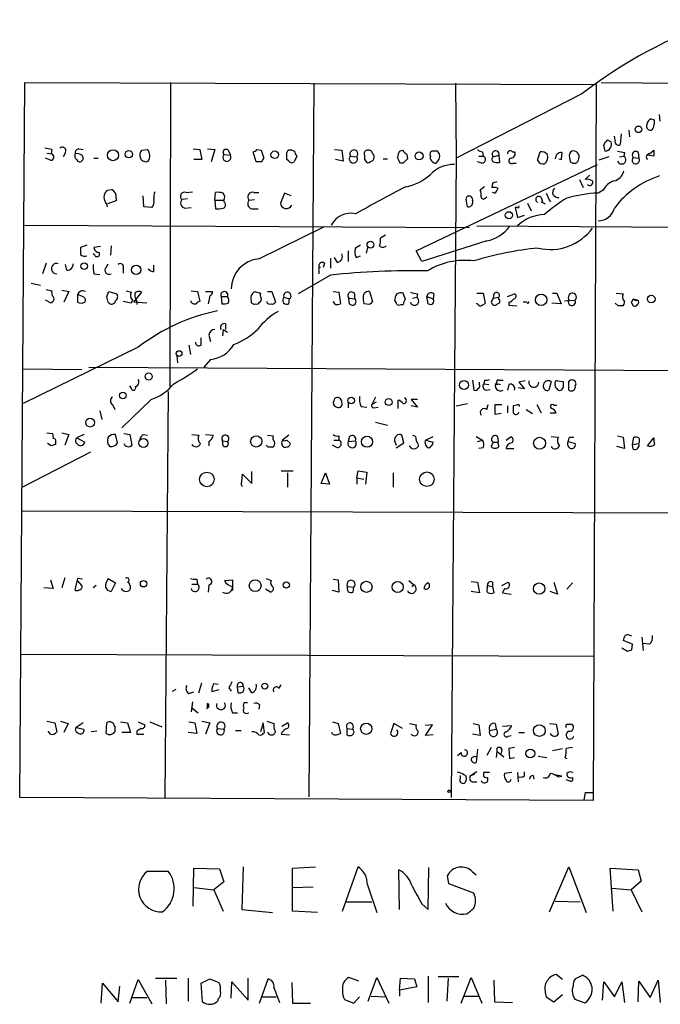
# Model space of a CAD drawing. Extents: x 10 to 1038, y 14 to 915.
# Drawn here: x 892 to 968, y 320 to 437 of the extents above; entities that cross this region are included whole.
import ezdxf

# ---------------------------------------------------------------- set-up
doc = ezdxf.new("R2010")
doc.units = 0
doc.header["$MEASUREMENT"] = 0
doc.layers.add('MAIN', color=5, linetype='CONTINUOUS')

msp = doc.modelspace()

# ---------------------------------------------------------------- linework, layer by layer
at = {"layer": 'MAIN'}
for p, q in [((892.2173, 345.0166), (892.81, 429.8526)), ((892.81, 429.8526), (960.5433, 429.5986)), ((910.082, 429.8526), (909.9973, 393.7846)), ((927.1, 429.768), (926.5073, 345.1013)), ((943.864, 429.768), (943.9487, 420.878)), ((960.5433, 429.5986), (960.2047, 344.678)), ((961.136, 429.8526), (978.916, 429.6833)), ((958.85, 428.498), (943.9487, 420.878)), ((967.0627, 425.5346), (967.4013, 425.45)), ((968.1633, 425.2806), (968.0787, 426.0426)), ((964.438, 424.18), (964.5227, 423.418)), ((962.152, 422.91), (962.3213, 422.8253)), ((962.8293, 422.9946), (962.7447, 423.5026)), ((963.5067, 423.7566), (963.422, 422.4866)), ((896.0273, 421.894), (895.9427, 421.386)), ((899.2447, 421.9786), (899.7527, 421.894)), ((906.6953, 421.8093), (907.3727, 421.894)), ((912.7913, 421.9786), (913.5533, 421.894)), ((913.5533, 421.894), (913.8073, 420.7086)), ((914.4847, 421.9786), (915.3313, 421.894)), ((915.3313, 421.894), (914.908, 420.4546)), ((916.94, 421.8093), (917.194, 421.2166)), ((920.3267, 421.894), (920.8347, 421.8093)), ((920.8347, 421.8093), (921.1733, 420.878)), ((924.4753, 421.8093), (924.814, 421.7246)), ((929.5553, 421.894), (930.402, 421.8093)), ((930.402, 421.8093), (930.5713, 420.5393)), ((937.26, 421.7246), (937.5987, 421.8093)), ((942.0013, 421.386), (941.7473, 421.7246)), ((961.644, 421.7246), (961.4747, 422.402)), ((966.8933, 421.386), (967.4013, 421.8093)), ((895.858, 420.624), (895.2653, 420.878)), ((895.4347, 421.4706), (895.9427, 421.386)), ((897.636, 421.5553), (897.382, 421.0473)), ((898.9907, 420.7086), (899.0753, 420.5393)), ((901.0227, 420.878), (901.5307, 420.878)), ((913.8073, 420.7086), (912.876, 420.7086)), ((916.432, 421.3013), (917.194, 421.2166)), ((920.242, 420.4546), (919.9033, 421.64)), ((924.1367, 420.5393), (923.8827, 420.7086)), ((925.068, 421.132), (924.814, 420.5393)), ((930.5713, 420.5393), (929.64, 420.7086)), ((931.418, 421.132), (932.18, 421.0473)), ((935.3127, 420.7933), (935.8207, 420.7933)), ((938.1067, 421.3013), (938.1913, 420.7933)), ((943.9487, 420.878), (943.356, 345.0166)), ((946.658, 421.132), (947.166, 421.132)), ((947.0813, 421.64), (947.166, 421.132)), ((948.3513, 421.0473), (949.0287, 421.2166)), ((949.0287, 421.2166), (949.1133, 420.37)), ((950.6373, 421.64), (950.8913, 421.64)), ((953.6007, 420.624), (953.9393, 421.64)), ((956.1407, 420.7933), (956.4793, 420.7086)), ((956.4793, 421.5553), (956.3947, 420.7933)), ((957.4107, 420.9626), (957.4953, 420.4546)), ((962.0673, 421.0473), (960.882, 420.624)), ((963.3373, 421.0473), (963.8453, 421.132)), ((963.93, 421.5553), (963.8453, 421.132)), ((964.946, 420.9626), (965.6233, 420.878)), ((965.5387, 421.5553), (965.6233, 420.878)), ((967.4013, 421.132), (966.6393, 421.2166)), ((920.9193, 420.4546), (920.242, 420.4546)), ((937.6833, 420.2853), (937.3447, 420.2853)), ((939.2073, 409.8713), (960.7127, 420.116)), ((946.9967, 420.2853), (946.4887, 420.4546)), ((950.722, 420.2853), (951.0607, 420.2853)), ((958.596, 418.338), (959.0193, 417.4066)), ((959.7813, 418.846), (959.2733, 418.338)), ((902.6313, 417.068), (903.1393, 417.1526)), ((947.3353, 417.4913), (946.8273, 417.068)), ((948.2667, 417.9146), (948.182, 417.4066)), ((961.39, 417.068), (960.7973, 416.7293)), ((903.6473, 416.1366), (903.6473, 415.798)), ((906.9493, 415.1206), (906.8647, 416.3906)), ((912.114, 416.052), (911.4367, 415.9673)), ((911.9447, 416.814), (912.7067, 416.8986)), ((915.3313, 415.8826), (915.416, 416.814)), ((915.3313, 415.8826), (915.416, 414.8666)), ((915.3313, 415.8826), (916.432, 415.8826)), ((916.5167, 415.6286), (916.432, 415.8826)), ((919.3953, 415.8826), (920.0727, 415.9673)), ((919.988, 416.814), (920.5807, 416.814)), ((923.6287, 416.7293), (923.1207, 415.544)), ((924.3907, 416.3906), (923.6287, 416.7293)), ((945.134, 415.9673), (945.2187, 416.306)), ((947.42, 416.1366), (947.5893, 416.306)), ((948.5207, 416.7293), (948.2667, 416.814)), ((954.024, 416.2213), (954.1933, 415.7133)), ((954.6167, 416.7293), (955.1247, 415.7133)), ((903.6473, 415.798), (902.6313, 415.4593)), ((907.8807, 415.036), (906.9493, 415.1206)), ((911.7753, 414.9513), (912.5373, 415.036)), ((919.734, 414.8666), (920.496, 414.8666)), ((945.896, 415.798), (945.896, 415.544)), ((951.23, 415.036), (950.976, 415.036)), ((950.976, 415.036), (951.23, 413.8506)), ((952.4153, 415.544), (952.8387, 414.6126)), ((954.024, 415.7133), (954.532, 415.4593)), ((951.23, 413.8506), (952.0767, 414.1046)), ((892.81, 412.9193), (945.5573, 412.6653)), ((920.5807, 408.94), (928.37, 412.75)), ((946.404, 412.8346), (994.41, 412.5806)), ((935.5667, 411.734), (934.974, 411.3953)), ((900.176, 410.5486), (899.414, 410.2946)), ((901.7847, 410.3793), (901.0227, 410.2946)), ((903.0547, 410.464), (902.97, 409.3633)), ((932.6033, 410.5486), (932.0107, 410.21)), ((933.45, 410.2946), (933.2807, 409.6173)), ((947.5893, 411.0566), (939.8847, 408.6013)), ((901.1073, 409.3633), (900.938, 409.5326)), ((929.0473, 409.0246), (929.0473, 407.8393)), ((929.894, 408.5166), (929.5553, 409.1093)), ((931.164, 409.8713), (931.164, 408.6013)), ((932.0953, 409.1093), (932.6033, 409.2786)), ((939.8847, 408.6013), (939.2073, 409.8713)), ((895.35, 408.432), (894.9267, 407.162)), ((897.8053, 407.5853), (897.636, 408.2626)), ((902.462, 407.924), (902.716, 408.3473)), ((904.494, 407.8393), (904.494, 407.2466)), ((908.1347, 407.416), (908.1347, 408.178)), ((928.37, 408.432), (928.2007, 407.924)), ((901.0227, 407.162), (901.7, 407.0773)), ((929.0473, 406.9926), (925.2373, 404.7913)), ((927.6927, 407.5853), (927.6927, 407.162)), ((893.572, 406.0613), (894.6727, 405.8073)), ((895.35, 405.2993), (896.0273, 405.13)), ((897.2127, 405.2146), (898.0593, 405.0453)), ((898.0593, 405.0453), (897.4667, 403.7753)), ((899.0753, 404.7066), (899.0753, 403.7753)), ((899.668, 404.4526), (899.0753, 404.7066)), ((902.5467, 404.4526), (902.8007, 405.0453)), ((902.8007, 405.0453), (903.732, 404.7913)), ((904.8327, 405.13), (905.4253, 404.9606)), ((905.764, 403.7753), (906.6953, 404.9606)), ((912.5373, 405.13), (913.2993, 405.0453)), ((913.2993, 405.0453), (913.5533, 403.86)), ((914.2307, 405.0453), (915.0773, 405.0453)), ((914.7387, 404.5373), (914.5693, 403.606)), ((916.0933, 404.4526), (916.8553, 404.4526)), ((916.0933, 404.4526), (916.178, 403.606)), ((920.0727, 405.0453), (920.75, 404.876)), ((921.5967, 405.0453), (922.1047, 405.0453)), ((922.1047, 405.0453), (922.528, 403.7753)), ((923.544, 404.368), (924.2213, 404.1986)), ((924.1367, 403.606), (924.2213, 404.1986)), ((929.386, 405.0453), (930.0633, 404.9606)), ((930.0633, 404.9606), (930.2327, 403.606)), ((931.2487, 404.2833), (931.926, 404.1986)), ((931.3333, 403.606), (931.2487, 404.2833)), ((931.926, 404.7913), (931.926, 404.1986)), ((933.704, 405.0453), (934.0427, 403.86)), ((937.9373, 404.114), (937.6833, 404.876)), ((938.784, 404.2833), (939.292, 404.368)), ((939.3767, 404.7913), (939.292, 404.368)), ((940.4773, 404.4526), (941.2393, 404.1986)), ((940.6467, 403.606), (940.4773, 404.4526)), ((941.324, 404.7913), (941.2393, 404.1986)), ((946.404, 404.876), (947.166, 404.876)), ((947.166, 404.876), (947.42, 403.6906)), ((948.436, 404.7913), (948.3513, 404.2833)), ((948.3513, 404.2833), (949.0287, 404.368)), ((949.0287, 404.114), (949.0287, 404.368)), ((950.0447, 404.4526), (950.8913, 404.7913)), ((955.3787, 404.876), (955.8867, 404.876)), ((955.8867, 404.876), (956.3947, 403.606)), ((962.914, 404.876), (963.7607, 404.7913)), ((964.946, 404.1986), (965.454, 404.0293)), ((895.9427, 403.6906), (895.2653, 404.0293)), ((896.112, 403.86), (895.9427, 403.6906)), ((899.922, 403.7753), (900.0067, 403.9446)), ((905.4253, 403.6906), (904.494, 403.86)), ((905.5947, 404.0293), (905.4253, 403.6906)), ((907.288, 403.6906), (905.764, 403.7753)), ((906.1027, 403.86), (906.1027, 403.5213)), ((912.5373, 403.7753), (912.5373, 403.9446)), ((929.64, 403.5213), (929.386, 403.86)), ((933.704, 403.5213), (933.0267, 403.606)), ((937.4293, 403.5213), (937.6833, 403.5213)), ((946.404, 403.606), (946.404, 403.6906)), ((946.5733, 403.5213), (946.404, 403.606)), ((948.0973, 403.7753), (948.2667, 403.5213)), ((950.214, 403.7753), (950.214, 403.4366)), ((950.214, 403.4366), (951.1453, 403.352)), ((952.3307, 403.7753), (951.9073, 403.7753)), ((956.3947, 403.606), (955.294, 403.6906)), ((956.818, 403.9446), (958.088, 404.0293)), ((963.168, 403.352), (962.8293, 403.6906)), ((964.692, 403.7753), (964.946, 403.352)), ((916.6013, 401.2353), (916.6013, 400.558)), ((913.7227, 398.6953), (913.7227, 399.542)), ((914.654, 399.8806), (914.8233, 399.1186)), ((916.3473, 400.558), (916.2627, 399.796)), ((916.3473, 400.558), (916.8553, 400.2193)), ((906.272, 398.4413), (892.6407, 391.7526)), ((912.2833, 398.6953), (912.4527, 397.5946)), ((910.844, 397.51), (910.9287, 396.5786)), ((900.43, 396.0706), (994.2407, 395.5626)), ((914.8233, 397.002), (914.0613, 396.0706)), ((892.6407, 395.9013), (899.5833, 395.8166)), ((905.4253, 393.6153), (905.256, 393.8693)), ((945.896, 394.5466), (946.0653, 393.3613)), ((946.7427, 394.0386), (946.7427, 394.2926)), ((947.3353, 394.5466), (947.2507, 394.1233)), ((947.2507, 394.1233), (947.8433, 394.0386)), ((948.944, 394.1233), (949.198, 394.0386)), ((949.0287, 394.5466), (949.5367, 394.5466)), ((950.214, 394.0386), (950.0447, 393.3613)), ((952.1613, 394.462), (951.3993, 394.2926)), ((951.3993, 394.2926), (952.0767, 393.5306)), ((955.2093, 394.3773), (954.9553, 393.3613)), ((955.9713, 394.462), (956.6487, 394.3773)), ((956.6487, 393.7), (956.3947, 393.3613)), ((909.828, 393.192), (909.4047, 344.932)), ((934.3813, 392.5146), (933.958, 391.668)), ((947.5047, 393.3613), (948.0127, 393.446)), ((952.0767, 393.5306), (951.3147, 393.6153)), ((903.224, 391.668), (903.478, 391.0753)), ((907.796, 392.2606), (904.3247, 388.874)), ((931.164, 391.8373), (931.164, 391.2446)), ((932.688, 391.414), (933.3653, 391.3293)), ((934.466, 391.922), (933.958, 391.668)), ((934.212, 391.2446), (934.72, 391.3293)), ((937.0907, 391.16), (937.0907, 392.176)), ((939.3767, 392.2606), (938.6147, 392.2606)), ((938.6147, 392.2606), (939.3767, 391.3293)), ((939.3767, 391.3293), (938.6147, 391.4986)), ((943.9487, 391.4986), (945.3033, 391.7526)), ((947.5893, 391.0753), (947.7587, 391.668)), ((948.6053, 390.4826), (948.6053, 391.668)), ((948.6053, 391.668), (949.3673, 391.668)), ((950.0447, 391.4986), (950.0447, 390.652)), ((951.1453, 391.5833), (950.722, 391.4986)), ((953.516, 391.668), (954.024, 390.652)), ((955.548, 391.5833), (955.8867, 391.5833)), ((901.7, 390.906), (901.954, 389.89)), ((949.2827, 390.5673), (948.6053, 390.4826)), ((952.246, 391.0753), (953.008, 390.5673)), ((955.1247, 390.652), (955.802, 390.652)), ((934.3813, 389.5513), (935.8207, 389.2126)), ((895.4347, 388.2813), (896.112, 388.1966)), ((897.2127, 388.2813), (898.0593, 388.112)), ((898.0593, 388.112), (897.5513, 386.842)), ((899.8373, 388.112), (898.9907, 387.6886)), ((903.8167, 387.096), (903.5627, 388.112)), ((904.5787, 388.1966), (905.256, 388.112)), ((905.256, 388.112), (905.51, 386.842)), ((906.8647, 388.112), (907.3727, 388.0273)), ((912.622, 388.112), (913.4687, 388.0273)), ((914.2307, 388.112), (915.162, 388.0273)), ((921.5967, 388.0273), (922.274, 387.9426)), ((924.1367, 388.0273), (923.3747, 387.4346)), ((930.0633, 387.9426), (930.0633, 387.4346)), ((931.3333, 387.858), (931.164, 387.2653)), ((937.768, 387.096), (937.514, 388.0273)), ((940.308, 387.4346), (941.2393, 387.858)), ((946.3193, 387.858), (947.0813, 387.4346)), ((948.8593, 387.858), (948.944, 387.1806)), ((949.8753, 387.4346), (950.468, 387.858)), ((955.2093, 387.858), (956.056, 387.7733)), ((963.0833, 387.9426), (963.7607, 387.7733)), ((895.9427, 386.7573), (895.5193, 387.0113)), ((896.4507, 387.1806), (896.4507, 386.9266)), ((898.9907, 387.6886), (899.922, 387.1806)), ((914.654, 387.2653), (914.654, 386.7573)), ((916.2627, 387.35), (916.8553, 387.2653)), ((916.3473, 386.7573), (916.2627, 387.35)), ((921.6813, 386.588), (921.4273, 386.842)), ((923.8827, 387.4346), (924.306, 387.0113)), ((929.7247, 386.588), (929.3013, 386.842)), ((929.4707, 387.4346), (930.0633, 387.4346)), ((931.164, 387.2653), (932.0107, 387.35)), ((936.6673, 387.35), (936.8367, 386.842)), ((936.8367, 386.5033), (937.768, 387.096)), ((938.6993, 386.4186), (938.4453, 386.7573)), ((939.4613, 386.9266), (939.4613, 386.6726)), ((940.308, 387.4346), (941.2393, 387.1806)), ((946.4887, 387.2653), (947.0813, 387.4346)), ((948.3513, 387.1806), (948.0973, 386.6726)), ((948.3513, 387.1806), (948.944, 387.1806)), ((949.0287, 386.6726), (948.944, 387.1806)), ((957.2413, 387.2653), (958.088, 387.0113)), ((957.4107, 387.7733), (957.9187, 387.7733)), ((963.93, 386.4186), (962.9987, 386.6726)), ((963.7607, 387.7733), (963.93, 386.4186)), ((964.8613, 386.9266), (965.0307, 387.7733)), ((964.8613, 386.9266), (965.6233, 387.0113)), ((964.946, 386.334), (964.8613, 386.9266)), ((966.6393, 386.7573), (967.4013, 387.6886)), ((900.5993, 385.9953), (892.556, 381.8466)), ((947.166, 386.5033), (946.658, 386.4186)), ((949.8753, 386.4186), (950.8067, 386.4186)), ((918.5487, 382.524), (918.6333, 383.3706)), ((918.6333, 383.3706), (919.734, 382.27)), ((919.734, 382.27), (919.734, 383.7093)), ((923.2053, 383.794), (924.6447, 383.794)), ((923.9673, 383.54), (923.9673, 381.8466)), ((927.9467, 382.27), (928.4547, 383.54)), ((928.4547, 383.54), (928.9627, 382.1853)), ((932.18, 382.9473), (932.3493, 383.794)), ((932.3493, 383.794), (933.3653, 383.6246)), ((933.3653, 383.6246), (933.196, 382.1853)), ((936.498, 383.54), (936.498, 381.8466)), ((928.9627, 382.1853), (927.9467, 382.27)), ((932.18, 382.9473), (932.18, 382.1853)), ((932.18, 382.9473), (933.0267, 382.778)), ((892.556, 379.0526), (994.2407, 378.714)), ((895.858, 370.84), (896.1967, 369.824)), ((897.5513, 371.094), (897.2127, 369.9086)), ((899.0753, 371.0093), (898.7367, 369.6546)), ((899.668, 370.9246), (899.0753, 371.0093)), ((899.5833, 370.1626), (899.0753, 370.7553)), ((902.716, 371.0093), (903.5627, 370.5013)), ((903.5627, 370.5013), (903.0547, 369.4853)), ((912.622, 370.332), (913.2993, 370.332)), ((913.2147, 370.9246), (913.2993, 370.332)), ((916.5167, 370.7553), (917.448, 370.84)), ((917.448, 370.84), (917.448, 369.57)), ((921.4273, 371.0093), (922.02, 370.7553)), ((929.386, 370.9246), (929.9787, 370.84)), ((929.9787, 370.84), (930.0633, 369.4006)), ((938.3607, 370.7553), (938.9533, 370.2473)), ((945.7267, 370.6706), (946.4887, 370.586)), ((946.4887, 370.586), (946.7427, 369.316)), ((948.2667, 370.586), (948.2667, 370.078)), ((949.3673, 370.1626), (950.1293, 370.586)), ((955.548, 370.586), (955.9713, 369.1466)), ((957.7493, 370.5013), (957.072, 369.7393)), ((957.072, 369.7393), (957.7493, 370.5013)), ((896.1967, 369.824), (895.096, 369.9086)), ((901.2767, 370.1626), (900.938, 369.9086)), ((914.654, 370.2473), (914.5693, 369.4006)), ((921.9353, 369.4006), (921.3427, 369.7393)), ((930.0633, 369.4006), (929.3013, 369.57)), ((931.0793, 370.078), (931.8413, 369.9933)), ((931.7567, 369.4006), (931.8413, 369.9933)), ((938.6993, 370.078), (938.9533, 370.2473)), ((946.7427, 369.316), (945.7267, 369.4853)), ((947.674, 370.1626), (948.2667, 370.078)), ((947.674, 369.9086), (947.674, 370.1626)), ((948.2667, 370.078), (948.436, 369.316)), ((949.706, 369.824), (949.452, 369.316)), ((949.452, 369.316), (950.468, 369.1466)), ((955.9713, 369.1466), (955.1247, 369.4853)), ((964.8613, 363.22), (963.7607, 363.6433)), ((965.962, 364.0666), (966.1313, 362.458)), ((966.8933, 363.22), (966.0467, 363.3046)), ((963.5913, 362.7966), (964.2687, 362.3733)), ((964.7767, 362.5426), (964.8613, 363.22)), ((892.3867, 362.0346), (960.374, 361.7806)), ((913.4687, 357.4626), (913.8073, 358.648)), ((910.336, 357.632), (910.7593, 357.886)), ((912.2833, 357.378), (912.876, 357.5473)), ((915.8393, 357.8013), (914.9927, 357.5473)), ((915.2467, 358.5633), (915.7547, 358.4786)), ((917.0247, 358.0553), (917.2787, 357.632)), ((918.0407, 358.14), (918.718, 358.2246)), ((918.1253, 357.4626), (918.0407, 358.14)), ((919.734, 357.4626), (919.3953, 358.0553)), ((922.9513, 357.9706), (923.2053, 358.394)), ((912.7067, 356.362), (912.5373, 355.1766)), ((919.226, 356.2773), (918.8027, 356.2773)), ((912.622, 355.6846), (913.384, 355.092)), ((914.4847, 355.6846), (914.4847, 356.1926)), ((920.6653, 356.0233), (920.5807, 355.5153)), ((895.4347, 354.076), (896.366, 353.9066)), ((897.0433, 354.076), (897.9747, 353.822)), ((904.1553, 353.9913), (905.002, 353.9066)), ((906.272, 353.9913), (907.034, 353.6526)), ((907.6267, 353.9913), (909.066, 353.3986)), ((912.2833, 353.9913), (912.9607, 353.9066)), ((913.8073, 354.076), (914.7387, 353.9066)), ((917.448, 355.092), (918.0407, 355.092)), ((919.0567, 355.0073), (919.3953, 355.092)), ((921.512, 354.076), (922.3587, 353.822)), ((929.3013, 353.9913), (929.9787, 353.822)), ((895.858, 352.552), (895.604, 352.8906)), ((896.366, 353.9066), (896.62, 352.806)), ((897.9747, 353.822), (897.4667, 352.7213)), ((899.7527, 353.9066), (898.906, 353.314)), ((898.906, 353.314), (899.8373, 353.1446)), ((901.3613, 352.8906), (900.684, 352.806)), ((902.462, 352.6366), (902.5467, 353.9066)), ((903.478, 353.4833), (903.478, 352.806)), ((905.002, 353.9066), (905.3407, 352.7213)), ((906.1027, 352.8906), (906.1027, 352.552)), ((912.9607, 353.9066), (913.2147, 352.6366)), ((914.7387, 353.9066), (914.2307, 352.552)), ((915.67, 353.2293), (916.432, 353.1446)), ((917.7867, 352.9753), (918.464, 352.9753)), ((921.0887, 353.9066), (920.75, 352.806)), ((921.258, 352.7213), (921.0887, 353.9066)), ((923.29, 353.4833), (923.9673, 353.9066)), ((929.9787, 353.822), (930.2327, 352.6366)), ((930.9947, 353.2293), (930.9947, 352.4673)), ((930.9947, 353.2293), (931.672, 353.1446)), ((936.5827, 353.822), (936.1593, 352.6366)), ((937.5987, 353.2293), (936.5827, 353.822)), ((938.4453, 353.822), (939.2073, 353.6526)), ((940.308, 352.3826), (941.1547, 353.6526)), ((941.1547, 353.6526), (940.308, 353.568)), ((945.9807, 353.822), (946.658, 353.6526)), ((946.658, 353.6526), (946.8273, 352.3826)), ((947.928, 352.9753), (948.69, 353.1446)), ((948.6053, 353.822), (948.69, 353.1446)), ((949.452, 353.4833), (950.5527, 353.568)), ((955.04, 353.822), (955.802, 353.7373)), ((955.802, 353.7373), (956.056, 352.552)), ((957.072, 353.7373), (957.6647, 353.7373)), ((905.3407, 352.7213), (904.3247, 352.7213)), ((906.1027, 352.552), (906.9493, 352.552)), ((913.2147, 352.6366), (912.1987, 352.7213)), ((921.0887, 352.6366), (921.258, 352.7213)), ((923.2053, 352.552), (924.2213, 352.4673)), ((929.3013, 352.552), (929.2167, 352.7213)), ((941.2393, 352.4673), (940.308, 352.3826)), ((946.8273, 352.3826), (945.896, 352.552)), ((950.1293, 352.298), (950.468, 352.3826)), ((951.3993, 352.7213), (952.0767, 352.7213)), ((946.4887, 350.774), (946.3193, 349.1653)), ((948.0973, 350.9433), (947.5893, 350.012)), ((948.7747, 350.52), (948.69, 349.758)), ((948.7747, 350.52), (949.6213, 349.8426)), ((949.3673, 350.774), (949.2827, 350.266)), ((950.8913, 350.9433), (950.214, 350.8586)), ((950.214, 350.8586), (950.2987, 349.6733)), ((955.3787, 350.6046), (956.564, 350.8586)), ((957.7493, 350.9433), (956.9873, 350.8586)), ((944.118, 350.012), (944.5413, 350.3506)), ((950.2987, 349.6733), (950.8913, 349.758)), ((953.6853, 349.9273), (954.7013, 349.758)), ((944.4567, 347.3026), (944.4567, 347.6413)), ((946.404, 348.0646), (945.642, 347.5566)), ((946.15, 347.8106), (945.642, 347.5566)), ((947.928, 347.98), (947.2507, 347.98)), ((950.5527, 347.98), (949.706, 347.8953)), ((951.23, 347.98), (951.3147, 346.8793)), ((952.0767, 347.5566), (952.0767, 348.0646)), ((953.0927, 347.6413), (953.1773, 347.218)), ((956.4793, 347.5566), (955.6327, 347.726)), ((956.056, 347.472), (956.4793, 347.5566)), ((957.4953, 346.964), (956.9873, 347.1333)), ((945.9807, 346.8793), (946.404, 346.8793)), ((960.2047, 344.678), (892.2173, 345.0166)), ((959.2733, 345.6093), (959.104, 344.7626)), ((959.2733, 345.6093), (960.12, 345.6093)), ((959.2733, 345.6093), (960.12, 345.6093)), ((912.7913, 332.1473), (912.876, 336.6346)), ((912.876, 336.6346), (915.924, 336.55)), ((915.924, 336.55), (916.432, 335.026)), ((918.718, 336.804), (918.5487, 331.724)), ((924.56, 336.6346), (927.2693, 336.804)), ((924.56, 331.5546), (924.56, 336.6346)), ((930.4867, 331.5546), (932.3493, 336.804)), ((937.26, 331.724), (937.1753, 336.4653)), ((940.6467, 331.724), (940.7313, 336.7193)), ((955.04, 331.47), (957.326, 336.804)), ((957.326, 336.804), (959.358, 331.3853)), ((962.5753, 331.5546), (962.2367, 336.6346)), ((962.2367, 336.6346), (965.5387, 336.4653)), ((965.5387, 336.4653), (965.8773, 335.1106)), ((907.3727, 336.296), (909.828, 336.296)), ((943.102, 334.772), (942.9327, 335.788)), ((945.896, 336.2113), (946.3193, 335.8726)), ((912.876, 334.3486), (915.2467, 334.0946)), ((916.432, 335.026), (915.2467, 334.0946)), ((915.2467, 334.0946), (916.3473, 331.5546)), ((924.56, 334.3486), (927.0153, 334.4333)), ((933.45, 334.6873), (934.5507, 331.3853)), ((946.0653, 333.6713), (943.102, 334.772)), ((962.406, 334.264), (964.692, 334.0946)), ((965.8773, 335.1106), (964.692, 334.0946)), ((964.692, 334.0946), (965.962, 331.47)), ((930.91, 332.6553), (933.958, 332.6553)), ((939.8847, 332.4013), (940.6467, 331.724)), ((955.7173, 332.74), (958.6807, 332.6553)), ((918.5487, 331.724), (922.1893, 331.3853)), ((927.5233, 331.3853), (924.56, 331.5546)), ((908.304, 323.596), (910.844, 323.596)), ((912.1987, 323.596), (912.1987, 320.8866)), ((919.3107, 320.9713), (919.3107, 323.596)), ((932.434, 323.2573), (931.2487, 323.6806)), ((933.5347, 320.8866), (934.5507, 323.6806)), ((934.5507, 323.6806), (935.99, 320.6326)), ((937.26, 322.1566), (937.3447, 323.596)), ((937.3447, 323.596), (939.038, 323.5113)), ((940.6467, 323.85), (940.6467, 320.7173)), ((944.2873, 323.7653), (941.832, 323.7653)), ((943.0173, 323.596), (942.848, 320.8866)), ((944.5413, 320.6326), (945.7267, 323.6806)), ((945.7267, 323.6806), (946.9967, 320.6326)), ((956.564, 323.4266), (955.802, 324.0193)), ((958.088, 323.5113), (958.9347, 323.9346)), ((901.8693, 320.6326), (902.0387, 323.0033)), ((902.0387, 323.0033), (903.9013, 320.802)), ((903.9013, 320.802), (904.0707, 322.6646)), ((905.256, 320.6326), (906.272, 323.4266)), ((906.272, 323.4266), (907.8807, 320.548)), ((909.4893, 323.342), (909.574, 320.548)), ((913.7227, 323.0033), (914.7387, 323.5113)), ((913.892, 320.802), (913.7227, 323.0033)), ((914.7387, 323.5113), (915.8393, 323.088)), ((917.2787, 321.2253), (917.3633, 323.1726)), ((917.3633, 323.1726), (919.3107, 320.9713)), ((920.6653, 320.6326), (921.6813, 323.5113)), ((922.3587, 322.4953), (923.036, 320.7173)), ((924.4753, 323.088), (924.56, 320.6326)), ((939.292, 322.58), (937.26, 322.1566)), ((939.038, 323.5113), (939.292, 322.58)), ((948.436, 323.342), (948.5207, 320.802)), ((961.3053, 320.9713), (961.4747, 323.1726)), ((961.4747, 323.1726), (962.7447, 321.3946)), ((962.7447, 321.3946), (963.5913, 323.1726)), ((963.5913, 323.1726), (963.93, 320.7173)), ((965.5387, 320.802), (965.6233, 323.2573)), ((965.6233, 323.2573), (966.978, 321.31)), ((966.978, 321.31), (967.9093, 323.342)), ((967.9093, 323.342), (968.1633, 320.7173)), ((905.5947, 321.31), (907.288, 321.31)), ((921.004, 321.3946), (922.6127, 321.3946)), ((931.8413, 320.6326), (932.5187, 321.3946)), ((933.8733, 321.4793), (935.5667, 321.3946)), ((937.26, 322.1566), (937.26, 321.4793)), ((944.88, 321.4793), (946.5733, 321.4793)), ((954.532, 321.9026), (954.6167, 321.3946)), ((954.6167, 321.3946), (955.548, 320.802)), ((955.548, 320.802), (956.564, 321.6486)), ((915.7547, 321.1406), (915.67, 320.8866)), ((924.56, 320.6326), (926.6767, 320.6326)), ((930.7407, 321.056), (931.8413, 320.6326)), ((948.5207, 320.802), (950.6373, 320.7173)), ((959.2733, 320.6326), (958.088, 321.056)), ((959.6967, 321.1406), (959.2733, 320.6326))]:
    msp.add_line(p, q, dxfattribs=at)
for centre, radius in [((965.5725, 424.2986), 0.3909), ((903.2696, 421.2263), 0.6528), ((905.1652, 421.341), 0.4372), ((922.4488, 421.2832), 0.452), ((939.5601, 421.1396), 0.4718), ((950.214, 414.1047), 0.4233), ((933.8027, 410.6051), 0.4112), ((899.8711, 408.0595), 0.3909), ((906.0187, 407.6325), 0.5429), ((954.0389, 404.0721), 0.6803), ((967.0868, 404.1548), 0.4498), ((911.1191, 397.7005), 0.3346), ((907.5057, 394.9791), 0.4233), ((944.9017, 393.9581), 0.5395), ((904.4431, 392.7179), 0.3909), ((931.5087, 392.1274), 0.3919), ((935.9617, 391.9408), 0.4084), ((900.5692, 389.5117), 0.5293), ((920.2615, 387.2686), 0.6653), ((933.3924, 387.2374), 0.664), ((906.8822, 387.0794), 0.5298), ((953.8564, 387.0511), 0.7135), ((914.4071, 382.76), 0.8696), ((940.4936, 382.7905), 0.8626), ((906.8985, 370.3828), 0.3759), ((920.1318, 370.1586), 0.7034), ((923.8262, 370.2473), 0.3668), ((933.3262, 370.0208), 0.6594), ((937.0306, 369.9987), 0.6585), ((953.8017, 369.8089), 0.6768), ((921.2764, 358.2394), 0.3573), ((933.3059, 353.1872), 0.6694), ((953.8254, 352.9733), 0.6954), ((952.7552, 350.2469), 0.5261), ((943.1302, 345.7787), 0.1411)]:
    msp.add_circle(centre, radius, dxfattribs=at)
for centre, radius, start, end in [((995.5991, 380.2591), 60.6423, 109.836113, 127.300681), ((967.3648, 424.7788), 0.8139, 111.787031, 174.465227), ((966.7664, 425.1113), 0.7196, 331.921424, 28.078576), ((967.0143, 424.6728), 0.4952, 158.127696, 275.609274), ((966.7383, 424.7584), 0.6632, 299.286216, 1.226962), ((961.9615, 422.7619), 0.2413, 37.862488, 164.765709), ((963.195, 422.8215), 0.4046, 154.66999, 304.12998), ((894.5428, 416.6719), 5.429, 74.131001, 83.252245), ((897.2656, 421.767), 0.4266, 330.250121, 136.006752), ((899.2635, 421.5176), 0.4614, 92.33528, 196.573158), ((907.2234, 421.2323), 0.7822, 132.46635, 206.931928), ((906.5507, 421.1627), 1.1002, 325.486649, 41.65819), ((916.686, 421.5553), 0.3592, 45, 225), ((919.8612, 422.1901), 0.5517, 274.376403, 327.539959), ((924.306, 421.3859), 0.4559, 68.20559, 158.189256), ((925.771, 421.784), 0.9588, 183.551733, 222.844497), ((931.8308, 421.3754), 0.4792, 316.784365, 210.524953), ((933.4359, 421.4283), 0.3875, 100.497939, 213.11188), ((933.5453, 421.3225), 0.519, 16.58081, 110.292464), ((938.5306, 420.8777), 1.527, 146.315136, 176.812677), ((1064.8526, 548.5552), 179.6053, 224.885409, 225.114592), ((941.2816, 421.3437), 0.4357, 119.053327, 209.06482), ((941.4086, 252.3747), 169.3502, 89.885409, 90.114558), ((947.1401, 422.5955), 0.9573, 227.120783, 266.478547), ((948.6371, 421.3436), 0.4117, 342.031576, 226.033397), ((950.3833, 421.4143), 0.3398, 41.623737, 184.777645), ((958.0456, 421.1743), 0.6693, 124.689739, 198.440363), ((957.8241, 421.019), 0.7233, 341.81805, 102.729839), ((962.0249, 422.3597), 0.5518, 122.463229, 175.603684), ((961.5745, 422.5261), 0.8045, 274.955859, 21.833149), ((1005.8278, 633.2955), 215.8456, 258.578058, 258.807262), ((965.2424, 421.2589), 0.4191, 45.009667, 224.990333), ((1136.7012, 421.4706), 169.3002, 179.885375, 180.114592), ((895.9003, 421.005), 0.3834, 263.66476, 83.649905), ((899.1963, 421.1199), 0.4598, 144.640488, 243.440521), ((899.0328, 420.5389), 0.8731, 50.912826, 104.018736), ((899.3293, 420.8779), 0.4233, 233.124688, 53.132809), ((906.9554, 420.9808), 0.4415, 193.463431, 269.208421), ((907.2033, 420.8778), 0.4232, 233.116564, 306.883436), ((916.7812, 420.9732), 0.4792, 136.784365, 30.524953), ((921.4701, 420.412), 0.5525, 122.493463, 175.577431), ((712.2327, 421.132), 211.6504, 359.885382, 0.114591), ((924.4754, 420.7086), 0.3786, 206.558284, 333.434949), ((931.7651, 420.7848), 0.4909, 134.991748, 32.320824), ((933.8888, 420.9885), 0.8103, 163.649567, 229.755337), ((933.5347, 420.7085), 0.3785, 243.414641, 333.448488), ((933.9156, 420.8357), 0.2994, 261.878017, 351.859073), ((933.6195, 421.005), 0.6292, 340.338213, 47.731211), ((767.8804, 335.964), 189.2835, 26.453817, 26.68304), ((1064.9622, 293.5144), 179.6407, 134.885431, 135.114569), ((941.5719, 420.9747), 0.6894, 166.810401, 270.506956), ((940.9644, 421.153), 1.0627, 305.266302, 12.664473), ((946.9906, 420.7268), 0.4415, 270.791579, 66.593533), ((948.5208, 420.7509), 0.3414, 119.763614, 240.228054), ((950.5292, 420.5534), 0.3303, 100.677194, 305.721221), ((950.4512, 421.3859), 0.5082, 271.894503, 30.000795), ((954.278, 420.9202), 0.7392, 203.620946, 283.239189), ((954.0362, 420.6545), 0.9903, 40.782042, 95.615598), ((953.7912, 421.005), 1.038, 309.202026, 16.5861), ((956.4369, 420.8357), 0.7208, 86.627938, 183.372062), ((957.9256, 420.857), 0.5891, 223.080996, 353.792979), ((963.5712, 420.6982), 0.5131, 198.039471, 57.712928), ((965.2502, 420.6448), 0.4399, 133.74743, 32.006764), ((966.8792, 421.0049), 0.3812, 87.881128, 231.004556), ((943.6084, 416.4431), 3.6769, 87.335949, 137.427045), ((948.9015, 421.9364), 1.5807, 249.629778, 277.700518), ((962.3, 419.7138), 1.5866, 283.114797, 346.893056), ((937.0618, 423.0642), 5.6413, 278.928168, 312.88305), ((959.5272, 417.4063), 0.9657, 52.1297, 105.24367), ((971.1262, 408.8559), 10.3636, 107.101062, 143.973683), ((817.7745, 501.5611), 119.7487, 314.893901, 315.12305), ((902.7163, 416.3061), 0.9463, 349.681615, 63.448488), ((1739.2918, -1065.779), 1685.9003, 118.3806621, 118.609847), ((945.3471, 416.5178), 1.5791, 352.29219, 20.390429), ((948.3514, 415.458), 1.9559, 72.363579, 94.968472), ((990.8707, 290.9994), 133.8752, 108.327138, 108.556321), ((947.8428, 417.661), 1.1522, 306.039438, 342.889228), ((956.0045, 416.826), 0.6199, 126.855109, 282.693234), ((959.7934, 417.9993), 0.3679, 223.667268, 27.400918), ((963.2564, 416.1973), 2.0595, 106.832743, 154.990333), ((903.4345, 416.2636), 1.2331, 157.811183, 202.184515), ((907.2311, 415.7135), 0.9386, 313.795632, 15.688804), ((910.5054, 416.2214), 2.3843, 163.499393, 186.117808), ((911.7612, 416.3483), 0.5005, 68.494047, 229.578763), ((911.9177, 415.5632), 0.6282, 139.965551, 256.899431), ((915.6697, 414.4407), 2.3868, 73.507232, 96.101609), ((915.8074, 416.2477), 0.7235, 329.692258, 41.733505), ((919.8765, 415.4786), 0.6283, 139.984264, 256.892617), ((919.8248, 416.2636), 0.5741, 73.484297, 221.575527), ((733.5725, 373.2247), 215.836, 11.192728, 11.421942), ((945.4727, 415.9391), 0.4462, 341.565051, 124.694341), ((947.1962, 416.312), 0.2843, 181.209443, 321.912942), ((953.7585, 415.9634), 0.3701, 44.168098, 244.764272), ((969.1819, 397.0716), 22.5859, 122.42331, 130.721262), ((961.3803, 401.0616), 15.6786, 92.131011, 105.949462), ((900.8539, 414.6555), 1.8372, 14.664039, 38.451842), ((915.6697, 417.2399), 2.3868, 263.898391, 286.492768), ((916.2061, 415.3464), 0.4196, 289.665766, 42.257158), ((923.8341, 415.6097), 0.7164, 185.261767, 333.499322), ((945.435, 415.5628), 0.4614, 253.41494, 357.66472), ((951.3147, 415.1207), 0.1196, 225, 45), ((960.7255, 415.5253), 2.0992, 271.960073, 344.131086), ((931.4501, 411.7293), 2.6057, 77.576132, 152.826237), ((954.5401, 409.4713), 4.719, 91.126826, 134.543251), ((946.6013, 415.6516), 4.7, 282.134774, 321.876323), ((955.1247, 416.2214), 6.1813, 256.534335, 323.913746), ((932.6058, 411.1412), 2.3818, 343.481629, 6.124217), ((1111.0638, 409.8713), 211.6502, 179.885408, 180.114592), ((901.6011, 410.2804), 0.5786, 178.593643, 271.406357), ((933.2144, 409.7489), 1.289, 159.039719, 209.749292), ((935.2703, 410.8026), 0.5097, 221.627938, 318.372062), ((957.2772, 372.4385), 37.9419, 95.432236, 107.187629), ((899.922, 409.9346), 0.7035, 223.767404, 291.16616), ((901.3895, 409.4903), 0.3095, 204.229434, 43.154078), ((920.9337, 405.3012), 3.6559, 95.540925, 178.702249), ((929.761, 409.2181), 0.714, 280.735499, 26.134399), ((896.5886, 407.7712), 0.6101, 70.792838, 272.950586), ((897.8477, 408.3049), 0.7208, 266.627938, 3.372062), ((903.7288, 407.9238), 2.8113, 173.078227, 195.722555), ((902.8128, 407.5853), 0.4875, 136.005377, 299.746339), ((904.1553, 407.9917), 0.3714, 335.774365, 133.155907), ((908.198, 408.3896), 0.9756, 220.606391, 266.280068), ((927.862, 407.7123), 0.2117, 90, 216.875312), ((928.116, 408.0651), 0.4462, 55.305659, 198.434949), ((945.0072, 400.231), 8.521, 82.86681, 121.444866), ((938.7487, 317.8488), 89.6701, 88.841292, 96.210979), ((896.6204, 404.9184), 0.6297, 160.365149, 227.709785), ((895.8849, 404.1948), 0.4046, 304.14965, 39.584353), ((899.6832, 404.4848), 0.6471, 60.008037, 159.954863), ((899.5579, 404.0123), 0.4539, 351.421795, 75.960695), ((733.3358, 361.7963), 174.5047, 13.919645, 14.148868), ((903.2433, 404.4487), 0.5968, 302.358529, 35.03213), ((906.1225, 404.6064), 0.782, 153.067967, 227.55481), ((906.3528, 404.4719), 0.5968, 54.975732, 147.641471), ((908.1015, 404.9054), 2.2557, 182.899444, 207.610188), ((914.6287, 404.9775), 0.4537, 284.030118, 8.594459), ((916.4743, 404.6323), 0.4213, 334.748926, 205.251075), ((916.3704, 404.013), 0.6545, 330.489651, 42.194781), ((920.5745, 404.2205), 0.9655, 121.315909, 196.604885), ((920.496, 404.114), 0.3787, 296.558284, 26.558284), ((921.6803, 404.7065), 0.9456, 169.674018, 206.58673), ((923.8948, 404.0293), 0.4876, 136.005377, 299.746339), ((923.9482, 404.5455), 0.4415, 308.211893, 203.708153), ((931.5556, 404.5796), 0.4266, 29.749879, 223.993248), ((931.672, 403.86), 0.4233, 216.867191, 53.124688), ((935.3102, 404.2832), 2.3818, 173.875783, 196.518371), ((933.5559, 404.442), 0.6213, 76.207586, 171.176006), ((938.1807, 403.9521), 1.5134, 146.322533, 180.28394), ((937.4719, 403.3078), 1.5824, 82.322568, 110.362373), ((981.2841, 616.5796), 215.8947, 258.578089, 258.807241), ((939.0179, 403.9342), 0.5131, 198.039471, 57.712928), ((940.9953, 404.3853), 0.5224, 51.006164, 172.597439), ((940.9007, 403.9446), 0.4233, 233.124688, 36.875312), ((1075.2442, 340.5194), 142.0128, 153.320393, 153.54954), ((948.7324, 404.5797), 0.3642, 324.455006, 144.476953), ((949.875, 404.8765), 1.1522, 287.110772, 323.960562), ((950.7502, 404.5091), 0.3155, 280.312966, 63.434949), ((957.7402, 404.3702), 0.487, 315.57402, 211.738522), ((964.4581, 404.437), 0.7822, 153.068072, 227.533651), ((964.3958, 404.2409), 0.5518, 302.463229, 355.603684), ((965.3101, 404.4443), 0.4392, 214.012052, 289.123835), ((899.4987, 404.6224), 0.947, 243.443066, 296.551522), ((903.107, 404.0219), 0.4622, 212.239242, 350.372608), ((912.9606, 404.135), 0.5555, 220.356285, 287.756461), ((913.596, 403.3091), 0.5526, 94.432107, 147.497791), ((916.3898, 405.1724), 1.5807, 262.299482, 290.370222), ((919.988, 403.9023), 0.3413, 172.88123, 299.742799), ((920.3267, 403.9445), 0.3785, 243.414641, 333.448488), ((921.8506, 403.9022), 0.3412, 187.104189, 299.765709), ((922.1894, 403.9445), 0.3785, 243.414641, 333.448488), ((929.8095, 404.4516), 0.9456, 259.674018, 296.58673), ((1018.5233, 319.0407), 119.7133, 134.885375, 135.114625), ((936.3711, 403.479), 0.5518, 4.396316, 57.536771), ((937.1753, 403.8598), 0.4232, 233.116564, 306.883436), ((938.6408, 403.4617), 0.9594, 137.162672, 176.438195), ((946.8062, 403.5848), 0.2414, 195.250955, 322.11877), ((946.954, 403.9875), 0.5525, 274.432108, 327.497791), ((948.5245, 403.8328), 0.4043, 230.388559, 325.885527), ((948.8533, 403.8902), 0.2843, 271.209443, 51.912942), ((952.4577, 403.8176), 0.1339, 198.421413, 18.462013), ((957.6808, 403.8361), 0.4507, 141.929887, 25.382456), ((963.422, 276.3521), 127.0002, 89.885409, 90.114591), ((963.38, 403.8175), 0.5516, 302.451277, 4.41862), ((965.1154, 403.6905), 0.3785, 243.414641, 333.448488), ((965.3694, 403.7753), 0.2677, 288.421413, 71.578587), ((920.1259, 380.6749), 22.5294, 101.407239, 127.946426), ((926.3674, 396.131), 7.4212, 118.145923, 143.377626), ((916.4602, 400.812), 0.4462, 71.565051, 214.694342), ((915.3736, 399.8384), 0.7208, 93.364127, 176.643808), ((914.8659, 406.1879), 7.9024, 290.375717, 314.566777), ((913.4616, 399.0199), 0.4165, 178.060145, 308.812316), ((914.5368, 400.5366), 3.5461, 274.634027, 330.306823), ((899.3255, 414.7759), 23.4844, 298.427858, 306.514377), ((905.7021, 393.6315), 0.2773, 183.349473, 33.512416), ((905.7851, 394.335), 0.57, 285.069981, 31.322346), ((905.9688, 397.82), 5.852, 288.194069, 320.824121), ((946.4039, 393.8693), 0.3787, 296.571817, 26.55152), ((947.5751, 393.8081), 0.4523, 135.824085, 261.045813), ((947.4621, 395.7752), 1.2351, 264.107543, 292.160618), ((949.2047, 393.867), 0.605, 135.294646, 303.285528), ((948.817, 394.1656), 0.1339, 108.421413, 341.578587), ((948.9439, 394.3774), 0.1893, 63.380794, 206.619206), ((950.3918, 393.5391), 0.5302, 340.40651, 109.59349), ((953.1674, 394.3079), 0.6027, 165.186764, 358.545574), ((954.7708, 393.8209), 0.4952, 174.390726, 291.872304), ((954.8795, 393.8742), 0.6015, 56.753729, 180.466738), ((955.915, 394.2079), 0.2603, 77.50701, 220.575031), ((956.0561, 393.8693), 0.3787, 153.44848, 243.428183), ((1125.9486, 394.0386), 169.3002, 179.885375, 180.114592), ((957.6223, 394.2502), 0.3224, 66.806076, 156.782742), ((703.326, 393.8693), 254.0005, 359.885409, 0.114591), ((957.6223, 393.7423), 0.4827, 232.12814, 15.254078), ((957.7494, 394.1233), 0.4233, 323.124688, 90.013536), ((903.4497, 392.0913), 0.4797, 118.066164, 241.933836), ((934.6765, 392.3028), 2.1781, 172.17607, 204.083214), ((946.2346, 393.7001), 0.3787, 243.44848, 333.414653), ((956.2254, 393.7001), 0.3787, 206.585347, 296.551521), ((1056.478, 349.7638), 133.8752, 161.45383, 161.682999), ((929.9646, 391.889), 0.5809, 185.106025, 254.492258), ((929.894, 391.9643), 0.5098, 355.240092, 131.636339), ((930.004, 391.7273), 0.4431, 243.932306, 26.067694), ((934.2261, 391.5409), 0.2967, 154.635454, 267.275527), ((936.7517, 391.0751), 1.1519, 36.026276, 72.884837), ((937.7063, 392.1067), 0.3548, 266.283665, 65.637547), ((1162.3718, 391.0753), 211.6502, 179.885408, 180.114592), ((951.2723, 391.414), 0.2117, 0, 126.875312), ((955.3787, 391.397), 0.2517, 47.737028, 250.333925), ((947.293, 390.6943), 0.4827, 52.12814, 217.87186), ((951.0406, 390.8547), 0.3776, 212.465374, 341.776155), ((955.2092, 390.5672), 0.5988, 8.140927, 81.859073), ((895.2649, 387.7732), 0.947, 349.708141, 26.556934), ((903.4658, 387.1265), 0.9903, 84.384402, 139.217958), ((907.542, 387.1806), 1.1516, 126.024081, 162.896174), ((914.1786, 387.6235), 0.8167, 150.36824, 228.554055), ((914.2074, 388.1133), 0.9585, 297.773576, 354.852115), ((916.6014, 387.604), 0.4234, 306.856362, 216.867191), ((922.6974, 387.6886), 0.4937, 149.040224, 239.024302), ((929.8517, 388.5355), 0.6295, 222.282873, 289.640967), ((931.6431, 387.5655), 0.4261, 329.619674, 136.645267), ((937.26, 387.4769), 0.6062, 65.2275, 192.084854), ((938.8829, 387.6182), 0.3391, 343.045081, 106.954919), ((948.5793, 387.5388), 0.4246, 48.742988, 237.522598), ((950.2785, 387.4512), 0.4488, 307.666685, 65.022443), ((938.5242, 259.8346), 133.8752, 108.317001, 108.54617), ((896.253, 387.3499), 0.2603, 319.424969, 102.49299), ((899.2234, 387.3499), 0.4109, 124.490571, 235.501532), ((899.4207, 387.2921), 0.5136, 213.145471, 347.460301), ((903.6593, 387.355), 1.0319, 156.085432, 221.401133), ((903.0545, 387.5365), 0.8803, 258.91855, 329.974995), ((905.0079, 387.1139), 0.4413, 193.444223, 269.234025), ((905.1713, 387.0113), 0.3787, 243.441716, 333.441716), ((913.1107, 387.2), 0.56, 209.224544, 340.309702), ((916.6013, 387.0113), 0.3592, 225, 45), ((921.8649, 387.0959), 0.6027, 302.566713, 16.324089), ((923.8634, 387.0921), 0.5968, 144.975732, 237.641471), ((923.6287, 387.7736), 0.4236, 233.157154, 306.842846), ((923.7033, 387.1988), 0.6312, 255.382563, 342.71908), ((929.894, 387.0113), 0.4559, 248.200924, 68.200924), ((931.6154, 387.0274), 0.5103, 152.209558, 39.217508), ((938.911, 387.0535), 0.6693, 251.559637, 325.310261), ((940.1648, 387.5789), 0.9594, 183.561805, 222.837328), ((940.9693, 387.1733), 0.711, 158.439497, 250.443747), ((940.4292, 387.2591), 0.8139, 291.787031, 354.465227), ((946.3571, 386.8992), 0.9006, 333.921483, 36.475463), ((948.563, 387.096), 0.6294, 222.276138, 317.723862), ((950.5949, 386.3764), 0.7208, 93.356192, 176.643808), ((955.698, 386.946), 0.56, 209.224544, 340.309702), ((956.7659, 387.3695), 0.8167, 150.36824, 228.554055), ((957.6789, 386.9761), 0.5246, 146.540181, 227.719698), ((830.326, 429.8693), 133.8753, 341.443693, 341.672876), ((957.6647, 386.8759), 0.4444, 220.365028, 17.737796), ((965.1238, 386.8335), 0.5302, 250.40651, 19.59349), ((965.2001, 386.8434), 0.9452, 63.402419, 100.324365), ((965.0312, 387.35), 0.6821, 330.229073, 29.763636), ((966.9356, 387.4771), 0.7785, 247.625871, 314.994796), ((968.9695, 387.4772), 1.5824, 172.322568, 200.362373), ((921.9353, 259.5881), 127.0002, 89.885409, 90.114591), ((918.8604, 382.2661), 0.4046, 140.395708, 235.850351), ((904.1982, 369.9507), 1.8214, 144.465248, 178.659808), ((904.9327, 370.8323), 0.2558, 285.714701, 136.219549), ((904.6376, 369.9678), 0.7176, 348.441114, 59.482638), ((913.0453, 372.8707), 1.9535, 252.340475, 274.974823), ((913.0096, 369.9411), 0.4866, 193.924868, 53.457476), ((914.6056, 370.6464), 0.4021, 276.914657, 136.219304), ((917.5294, 371.1689), 1.0939, 202.21575, 265.732652), ((922.5281, 370.5013), 0.5681, 153.43946, 243.425927), ((931.4921, 370.3214), 0.4792, 316.784365, 210.524953), ((940.9488, 369.7455), 0.8139, 111.787031, 174.465227), ((940.4001, 370.1571), 0.4234, 231.876974, 54.380525), ((948.055, 370.2557), 0.3922, 57.34287, 193.731538), ((949.8575, 370.2384), 0.4412, 249.918154, 51.976966), ((898.9907, 369.9936), 0.4236, 233.157154, 306.842846), ((899.2688, 370.0054), 0.3516, 266.069949, 26.557763), ((903.1333, 370.2957), 0.8142, 201.80141, 264.460259), ((904.8186, 370.1486), 0.6634, 209.292832, 271.217773), ((904.9004, 369.934), 0.4538, 261.419912, 345.972943), ((916.7024, 370.007), 0.749, 234.054172, 5.439607), ((921.8823, 369.824), 0.4267, 277.135009, 23.374896), ((931.5168, 369.8381), 0.499, 151.262153, 298.737847), ((938.6852, 369.7816), 0.5374, 203.19159, 60.071288), ((947.9855, 369.6508), 0.4044, 140.388559, 235.885527), ((948.0974, 369.9507), 0.7194, 241.913927, 298.079046), ((964.7168, 363.5843), 0.9579, 137.132054, 176.468811), ((964.337, 363.6659), 0.6549, 47.828116, 119.481187), ((966.174, 364.0242), 1.079, 311.81038, 11.320346), ((922.2002, 489.4504), 133.8594, 288.316974, 288.54617), ((1086.5389, 273.734), 189.3281, 153.323754, 153.55291), ((918.3638, 358.307), 0.3637, 346.903824, 207.332989), ((912.5738, 357.9575), 0.6483, 147.133605, 243.375657), ((916.3046, 357.7591), 1.3289, 142.758438, 189.170998), ((918.3128, 357.9282), 0.502, 248.065049, 36.18512), ((919.4659, 358.2316), 0.8145, 289.220322, 17.654085), ((922.6333, 357.7894), 0.3661, 29.67498, 221.400885), ((916.0745, 355.9768), 0.5346, 156.196363, 34.198333), ((919.1417, 355.9387), 1.8935, 169.698943, 206.560992), ((919.4374, 355.9386), 0.7194, 151.913927, 208.079046), ((914.3436, 355.9104), 0.3155, 280.298349, 63.434949), ((914.5691, 355.5154), 0.1891, 116.510845, 153.421397), ((919.0544, 355.3571), 0.3498, 136.019308, 270.376725), ((920.1997, 355.6001), 0.6292, 42.268789, 109.661787), ((902.8713, 353.3846), 0.6147, 9.240122, 121.874964), ((916.0842, 353.4856), 0.4871, 315.565619, 211.748526), ((896.0696, 353.1871), 0.6695, 251.573171, 325.301058), ((899.1685, 353.0685), 0.3595, 136.916663, 254.97413), ((899.414, 353.0091), 0.4445, 220.355206, 17.750074), ((902.8853, 353.2294), 0.7284, 234.470552, 324.459579), ((991.0393, 226.0485), 152.6537, 123.578078, 123.807241), ((906.7094, 353.5539), 0.3393, 253.087238, 16.912762), ((916.0215, 352.9214), 0.4673, 138.782931, 28.534127), ((919.875, 351.9309), 0.8864, 37.238333, 99.153084), ((922.0624, 352.9329), 0.4826, 195.242626, 344.754253), ((923.9669, 353.5679), 1.6282, 171.021336, 207.901296), ((924.3608, 352.0193), 1.2724, 108.014868, 155.249705), ((923.7135, 353.568), 0.4232, 306.84553, 53.14635), ((931.3655, 353.4439), 0.4284, 315.680935, 210.060055), ((931.4391, 352.806), 0.411, 304.513548, 55.478552), ((936.5975, 352.7454), 0.4515, 193.94391, 44.174366), ((938.9937, 352.8322), 0.4712, 216.476035, 7.118984), ((939.8423, 353.4409), 0.6694, 161.562344, 235.303222), ((948.4469, 353.2544), 0.5892, 74.407189, 208.274411), ((948.3753, 352.7614), 0.4959, 154.442754, 50.605717), ((949.9177, 352.5097), 0.2993, 81.875312, 314.986465), ((948.7315, 354.373), 1.9912, 308.095812, 336.153792), ((957.4532, 353.4409), 0.4829, 142.133342, 195.236386), ((957.4624, 352.4343), 0.4763, 106.64278, 343.368747), ((957.416, 353.3457), 0.4639, 258.813597, 57.580908), ((920.75, 352.8062), 0.3788, 243.45524, 333.401126), ((929.693, 353.4091), 0.9424, 245.439306, 304.93972), ((931.3334, 353.102), 0.7194, 241.913927, 298.079046), ((955.6115, 352.8271), 0.5227, 201.371954, 328.246733), ((944.9223, 350.3083), 0.3833, 173.66476, 83.649905), ((949.071, 350.647), 0.3224, 23.200924, 203.200924), ((953.64, 350.5623), 3.3604, 346.151915, 5.058586), ((946.1682, 349.4012), 0.4796, 48.067841, 157.000619), ((946.1876, 349.6074), 0.4613, 182.335786, 286.588605), ((957.2395, 350.2197), 0.5715, 233.890071, 252.956976), ((944.2166, 347.0057), 0.9793, 47.354769, 95.778708), ((944.7615, 347.0825), 0.3759, 144.166465, 7.765852), ((944.8094, 347.345), 0.3875, 326.88812, 79.502061), ((945.9806, 347.3026), 0.4233, 143.124688, 270.013536), ((947.3118, 347.1756), 0.4195, 197.62291, 30.30559), ((947.5808, 347.7683), 0.3922, 147.327102, 283.745728), ((950.6373, 347.6412), 0.9653, 164.738635, 217.87186), ((950.1562, 347.1872), 0.3132, 206.262378, 5.641448), ((951.5265, 349.0384), 1.5807, 262.299482, 290.370222), ((953.0927, 347.2179), 0.4234, 90, 179.986468), ((954.4949, 347.9853), 0.6361, 250.063835, 351.86735), ((954.6386, 345.5897), 2.3563, 53.019707, 78.094435), ((957.5572, 347.8367), 0.4887, 173.11346, 293.144714), ((957.5117, 347.4099), 0.6549, 60.518813, 132.171884), ((957.5518, 347.2179), 0.2602, 257.454468, 40.620402), ((930.8274, 334.6681), 2.6226, 0.419454, 54.52886), ((935.6788, 333.6861), 3.1565, 16.879192, 61.699121), ((944.5676, 334.9266), 1.8479, 44.041907, 152.216044), ((908.9883, 334.1507), 2.6856, 126.98297, 273.46681), ((907.1318, 334.2139), 3.4066, 306.3448, 37.676576), ((1489.615, 629.8509), 625.0437, 208.1878735, 208.4170571), ((944.0759, 332.7823), 2.179, 335.921641, 24.078359), ((944.7848, 333.5232), 2.3476, 206.219059, 280.650839), ((776.3268, 543.1925), 271.0323, 308.546022, 308.775218), ((931.9399, 322.3825), 1.4707, 118.033986, 188.835912), ((956.1784, 322.3541), 1.7072, 102.737028, 195.335477), ((958.2951, 322.2593), 1.7932, 321.404559, 69.104025), ((914.6535, 322.3682), 1.3872, 347.671, 31.258436), ((921.4611, 322.6307), 0.9077, 351.421795, 75.960695), ((959.3013, 322.0719), 1.5825, 158.004286, 219.939547), ((958.8463, 322.8224), 1.0245, 137.745497, 188.860112), ((915.2606, 321.7757), 0.8046, 307.882478, 21.607035), ((932.7136, 322.0909), 2.2279, 178.310099, 207.679606), ((914.7352, 321.8066), 1.3116, 229.991951, 315.45717)]:
    msp.add_arc(centre, radius, start, end, dxfattribs=at)

doc.saveas('drawing.dxf')
